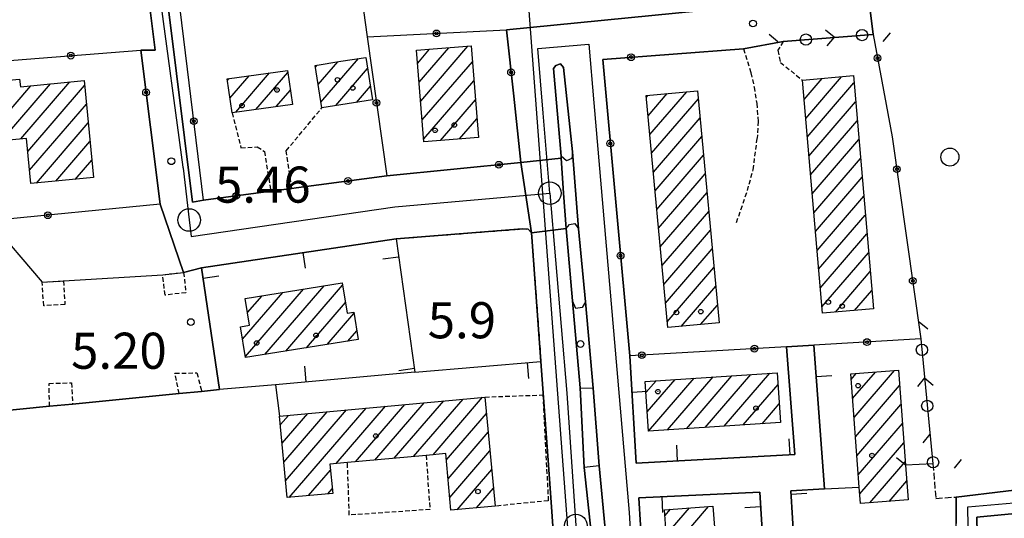
# Model space of a CAD drawing. Extents: x 1737720 to 1742031, y 5034484 to 5037613.
# Drawn here: x 1739751 to 1739970, y 5035221 to 5035332 of the extents above; entities that cross this region are included whole.
import ezdxf

# ---------------------------------------------------------------- set-up
doc = ezdxf.new("R2010")
doc.units = 0
for name, pattern in [('C', [10, 5, 5]), ('L3', [1.5, 1, -0.5]), ('L5', [2, 1.5, -0.5])]:
    doc.linetypes.add(name, pattern=pattern)
for name, color, linetype in [('11A1', 1, 'C'), ('11B2', 1, 'C'), ('11D4', 1, 'C'), ('16A1', 1, 'C'), ('17A1', 1, 'C'), ('19A1', 1, 'C'), ('19B2', 1, 'C'), ('19C3', 2, 'C'), ('1A1', 4, 'C'), ('1AJ36', 1, 'C'), ('1AP41', 7, 'CONTINUOUS'), ('297', 7, 'CONTINUOUS'), ('298', 7, 'CONTINUOUS'), ('2AG33', 1, 'C'), ('2E5', 3, 'C'), ('2F6', 3, 'C'), ('2K11', 1, 'C'), ('2L12', 1, 'L3'), ('3A1', 1, 'C'), ('3B2', 1, 'C'), ('3C3', 1, 'C'), ('5A1', 2, 'L5'), ('5F6', 1, 'C'), ('A2E5', 1, 'C'), ('A2F6', 1, 'C'), ('I2E5', 7, 'CONTINUOUS'), ('I2F6', 7, 'CONTINUOUS'), ('N2H8', 2, 'C'), ('N2P16', 2, 'C')]:
    doc.layers.add(name, color=color, linetype=linetype)

# ---------------------------------------------------------------- blocks, each defined once
blk = doc.blocks.new('5F6')
at = {"layer": '5F6'}
blk.add_circle((0, 0), 2, dxfattribs=at)
blk = doc.blocks.new('1AJ36')
at = {"layer": '1AJ36'}
for radius in [0.5, 0.01]:
    blk.add_circle((0, 0), radius, dxfattribs=at)
blk = doc.blocks.new('11D4')
at = {"layer": '11D4'}
for radius in [0.5, 0.01]:
    blk.add_circle((0, 0), radius, dxfattribs=at)
blk = doc.blocks.new('11B2')
at = {"layer": '11B2'}
blk.add_circle((0, 0), 0.75, dxfattribs=at)
blk = doc.blocks.new('11A1')
at = {"layer": '11A1'}
blk.add_circle((0, 0), 0.75, dxfattribs=at)
blk = doc.blocks.new('N2P16')
at = {"layer": 'N2P16'}
blk.add_circle((0, -0.00928), 2.5, dxfattribs=at)
blk = doc.blocks.new('N2H8')
at = {"layer": 'N2H8'}
blk.add_circle((0, -0.00928), 2.5, dxfattribs=at)
blk = doc.blocks.new('19C3')
at = {"layer": '19C3'}
for points in [[(-6.32083, -0.02486), (-4.55306, 1.74291)], [(6.17917, -0.02486), (7.94694, -1.79262)]]:
    blk.add_lwpolyline(points, dxfattribs=at)
blk.add_circle((-0.07083, -0.02486), 1.25, dxfattribs=at)
blk = doc.blocks.new('19B2')
at = {"layer": '19B2'}
for centre, radius in [((0, 0), 0.75), ((0, -0.02417), 0.32738)]:
    blk.add_circle(centre, radius, dxfattribs=at)
blk = doc.blocks.new('19A1')
at = {"layer": '19A1'}
blk.add_line((0, 0), (0, 3.50512), dxfattribs=at)

msp = doc.modelspace()

# ---------------------------------------------------------------- linework, layer by layer
at = {"layer": '16A1'}
msp.add_line((1739914.69739, 5034659.57154), (1739707.31673, 5037432.70058), dxfattribs=at)
at = {"layer": '17A1'}
for p, q in [((1739839.5871, 5035322.18549, -3333), (1739842.22142, 5035325.24561, -3333)), ((1739839.9228, 5035317.97755, -3333), (1739846.47593, 5035325.5888, -3333)), ((1739840.25957, 5035313.7687, -3333), (1739850.72951, 5035325.93093, -3333)), ((1739817.524, 5035317.41588, -3333), (1739821.8654, 5035322.45791, -3333)), ((1739818.13843, 5035313.53064, -3333), (1739826.44462, 5035323.17939, -3333)), ((1739840.59528, 5035309.56076, -3333), (1739851.70742, 5035322.469, -3333)), ((1739816.90964, 5035321.30011, -3333), (1739817.28425, 5035321.73528, -3333)), ((1739821.42133, 5035312.74519, -3333), (1739828.49294, 5035320.95981, -3333)), ((1739751.59931, 5035305.34916, -3333), (1739762.47892, 5035317.98727, -3333)), ((1739797.41723, 5035318.34935, -3333), (1739797.7531, 5035318.7395, -3333)), ((1739797.97262, 5035314.39552, -3333), (1739802.25489, 5035319.36995, -3333)), ((1739799.23748, 5035311.26693, -3333), (1739806.75568, 5035320.00033, -3333)), ((1739803.73466, 5035311.89202, -3333), (1739810.82196, 5035320.12487, -3333)), ((1739840.93105, 5035305.35183, -3333), (1739852.04404, 5035318.26214, -3333)), ((1739924.8899, 5035318.27965, -3333), (1739925.01354, 5035318.42328, -3333)), ((1739925.24966, 5035314.09859, -3333), (1739929.29112, 5035318.79327, -3333)), ((1739925.60843, 5035309.91744, -3333), (1739933.5687, 5035319.16327, -3333)), ((1739742.97042, 5035304.52243, -3333), (1739753.85372, 5035317.16483, -3333)), ((1739747.28483, 5035304.93629, -3333), (1739758.16636, 5035317.57555, -3333)), ((1739753.1549, 5035302.55721, -3333), (1739765.74421, 5035317.18245, -3333)), ((1739808.23176, 5035312.51811, -3333), (1739811.37634, 5035316.17096, -3333)), ((1739825.99786, 5035313.46246, -3333), (1739829.10461, 5035317.07136, -3333)), ((1739891.06899, 5035306.32594, -3333), (1739899.23594, 5035315.81185, -3333)), ((1739925.9682, 5035305.73638, -3333), (1739936.32097, 5035317.76249, -3333)), ((1739844.61341, 5035305.03148, -3333), (1739852.38167, 5035314.05535, -3333)), ((1739890.30247, 5035314.63241, -3333), (1739890.63188, 5035315.01505, -3333)), ((1739890.68523, 5035310.47913, -3333), (1739894.93337, 5035315.41391, -3333)), ((1739891.45175, 5035302.17266, -3333), (1739901.82212, 5035314.21814, -3333)), ((1739753.54873, 5035298.4168, -3333), (1739766.14273, 5035313.04641, -3333)), ((1739926.32797, 5035301.55531, -3333), (1739936.67974, 5035313.58135, -3333)), ((1739848.86699, 5035305.37361, -3333), (1739852.71929, 5035309.84856, -3333)), ((1739891.83551, 5035298.01947, -3333), (1739902.20588, 5035310.06495, -3333)), ((1739926.68766, 5035297.37524, -3333), (1739937.03858, 5035309.39921, -3333)), ((1739755.06003, 5035295.57341, -3333), (1739766.54125, 5035308.91037, -3333)), ((1739892.21934, 5035293.86527, -3333), (1739902.58956, 5035305.91275, -3333)), ((1739927.04743, 5035293.19417, -3333), (1739937.39835, 5035305.21814, -3333)), ((1739759.37451, 5035295.98627, -3333), (1739766.93877, 5035304.77425, -3333)), ((1739763.68799, 5035296.39906, -3333), (1739767.33729, 5035300.63821, -3333)), ((1739892.6021, 5035289.712, -3333), (1739902.97332, 5035301.75955, -3333)), ((1739927.4062, 5035289.01303, -3333), (1739937.7572, 5035301.036, -3333)), ((1739892.98586, 5035285.5588, -3333), (1739903.357, 5035297.60735, -3333)), ((1739927.76596, 5035284.83196, -3333), (1739938.11597, 5035296.85486, -3333)), ((1739893.36862, 5035281.40553, -3333), (1739903.74076, 5035293.45415, -3333)), ((1739928.12573, 5035280.6509, -3333), (1739938.47481, 5035292.67272, -3333)), ((1739893.75237, 5035277.25233, -3333), (1739904.12444, 5035289.30195, -3333)), ((1739928.4855, 5035276.46983, -3333), (1739938.83358, 5035288.49158, -3333)), ((1739894.13513, 5035273.09906, -3333), (1739904.5092, 5035285.14882, -3333)), ((1739928.84427, 5035272.28869, -3333), (1739939.19242, 5035284.30944, -3333)), ((1739894.51889, 5035268.94586, -3333), (1739904.89288, 5035280.99662, -3333)), ((1739929.20396, 5035268.10862, -3333), (1739939.55119, 5035280.1283, -3333)), ((1739894.90165, 5035264.79259, -3333), (1739905.27663, 5035276.84342, -3333)), ((1739932.19344, 5035266.98231, -3333), (1739939.91103, 5035275.94623, -3333)), ((1739805.73211, 5035257.56351, -3333), (1739818.86222, 5035272.81586, -3333)), ((1739810.3271, 5035258.30222, -3333), (1739822.94879, 5035272.96398, -3333)), ((1739898.012, 5035263.80669, -3333), (1739905.66032, 5035272.69122, -3333)), ((1739800.76914, 5035260.99522, -3333), (1739809.67509, 5035271.34067, -3333)), ((1739801.39556, 5035257.12393, -3333), (1739814.26816, 5035272.07823, -3333)), ((1739801.8654, 5035266.86766, -3333), (1739805.08103, 5035270.60303, -3333)), ((1739936.4664, 5035267.34694, -3333), (1739940.2698, 5035271.76509, -3333)), ((1739814.92109, 5035259.04085, -3333), (1739823.56784, 5035269.0841, -3333)), ((1739902.31357, 5035264.20455, -3333), (1739906.04407, 5035268.53802, -3333)), ((1739819.51607, 5035259.77955, -3333), (1739825.44722, 5035266.66937, -3333)), ((1739824.11106, 5035260.51825, -3333), (1739826.07642, 5035262.80128, -3333)), ((1739894.95221, 5035240.83322, -3333), (1739905.0753, 5035252.59144, -3333)), ((1739899.14951, 5035241.10996, -3333), (1739909.27345, 5035252.87025, -3333)), ((1739903.34582, 5035241.38663, -3333), (1739913.47068, 5035253.14799, -3333)), ((1739907.54312, 5035241.66336, -3333), (1739917.66891, 5035253.4258, -3333)), ((1739935.69344, 5035252.04077, -3333), (1739936.82937, 5035253.35922, -3333)), ((1739936.00891, 5035247.80826, -3333), (1739941.05981, 5035253.67554, -3333)), ((1739936.32339, 5035243.57567, -3333), (1739945.29126, 5035253.99194, -3333)), ((1739890.20161, 5035249.10955, -3333), (1739892.48062, 5035251.75801, -3333)), ((1739890.48656, 5035244.84267, -3333), (1739896.67885, 5035252.03582, -3333)), ((1739890.77251, 5035240.57585, -3333), (1739900.87707, 5035252.31363, -3333)), ((1739911.74042, 5035241.9401, -3333), (1739919.48009, 5035250.93074, -3333)), ((1739936.63886, 5035239.34315, -3333), (1739946.41772, 5035250.70257, -3333)), ((1739821.49403, 5035233.36694, -3333), (1739832.44009, 5035246.08223, -3333)), ((1739825.79375, 5035233.76265, -3333), (1739836.74343, 5035246.48323, -3333)), ((1739830.09432, 5035234.16043, -3333), (1739841.04784, 5035246.8833, -3333)), ((1739834.39496, 5035234.55722, -3333), (1739845.35117, 5035247.2843, -3333)), ((1739838.6956, 5035234.954, -3333), (1739849.65451, 5035247.6853, -3333)), ((1739842.99617, 5035235.35179, -3333), (1739853.95892, 5035248.08538, -3333)), ((1739915.93673, 5035242.21677, -3333), (1739919.7605, 5035246.6575, -3333)), ((1739936.95434, 5035235.11063, -3333), (1739946.73411, 5035246.47113, -3333)), ((1739809.15344, 5035242.02443, -3333), (1739810.92227, 5035244.07916, -3333)), ((1739809.53712, 5035237.87224, -3333), (1739815.22568, 5035244.47916, -3333)), ((1739809.9218, 5035233.72011, -3333), (1739819.52901, 5035244.88016, -3333)), ((1739810.30647, 5035229.56799, -3333), (1739823.83235, 5035245.28116, -3333)), ((1739811.08607, 5035225.87462, -3333), (1739828.13676, 5035245.68123, -3333)), ((1739845.93028, 5035234.16117, -3333), (1739854.84086, 5035244.51197, -3333)), ((1739937.26881, 5035230.87804, -3333), (1739947.05044, 5035242.24068, -3333)), ((1739846.31588, 5035230.01012, -3333), (1739855.22646, 5035240.36092, -3333)), ((1739937.58521, 5035226.6466, -3333), (1739947.36683, 5035238.00923, -3333)), ((1739846.70148, 5035225.85906, -3333), (1739855.61199, 5035236.21087, -3333)), ((1739939.85406, 5035224.68318, -3333), (1739947.68323, 5035233.77779, -3333)), ((1739815.39132, 5035226.27676, -3333), (1739820.25952, 5035231.93181, -3333)), ((1739848.32712, 5035223.14957, -3333), (1739855.99758, 5035232.05981, -3333)), ((1739944.0845, 5035224.9995, -3333), (1739947.99955, 5035229.54734, -3333)), ((1739819.69558, 5035226.67883, -3333), (1739820.65427, 5035227.79248, -3333)), ((1739852.63046, 5035223.55057, -3333), (1739856.38318, 5035227.90876, -3333)), ((1739894.377, 5035221.80924, -3333), (1739895.60789, 5035223.23908, -3333)), ((1739894.69332, 5035217.57879, -3333), (1739899.83934, 5035223.55547, -3333)), ((1739897.36262, 5035216.08055, -3333), (1739904.07078, 5035223.87187, -3333))]:
    msp.add_line(p, q, dxfattribs=at)
at = {"layer": '1A1'}
for points in [[(1739839.3615, 5035325.01471, 17.66), (1739839.3615, 5035325.01471, 17.66), (1739851.42524, 5035325.98797, 17.66), (1739853.05069, 5035305.71151, 17.66), (1739840.97998, 5035304.73773, 17.66), (1739839.3615, 5035325.01471, 17.66)], [(1739818.33852, 5035312.26296, 8.08), (1739816.85213, 5035321.66687, 8.08), (1739822.55917, 5035322.56795, 8.08), (1739828.10285, 5035323.44078, 8.08), (1739829.58315, 5035314.02438, 8.08), (1739818.33852, 5035312.26296, 8.08)], [(1739811.81876, 5035313.01698, 12.54), (1739798.42758, 5035311.15423, 12.54), (1739797.37001, 5035318.68578, 12.54), (1739810.76122, 5035320.56158, 12.54), (1739811.81876, 5035313.01698, 12.54)], [(1739696.10318, 5035314.9576, 18.12), (1739722.21242, 5035317.41132, 18.12), (1739722.35999, 5035315.86693, 18.12), (1739751.34655, 5035318.61401, 18.12), (1739751.50274, 5035316.9409, 18.12), (1739765.6385, 5035318.28771, 18.12), (1739767.70873, 5035296.78395, 18.12), (1739753.83026, 5035295.45638, 18.12), (1739752.87779, 5035305.47183, 18.12), (1739723.86164, 5035302.69145, 18.12), (1739723.7091, 5035304.423, 18.12), (1739697.3272, 5035301.94088, 18.12), (1739696.10318, 5035314.9576, 18.12)], [(1739936.18125, 5035319.3897, 17.76), (1739940.6187, 5035267.70255, 17.76), (1739929.32259, 5035266.73656, 17.76), (1739924.87806, 5035318.41114, 17.76), (1739936.18125, 5035319.3897, 17.76)], [(1739901.65404, 5035316.03678, 17.48), (1739906.40992, 5035264.58406, 17.48), (1739895.01821, 5035263.52869, 17.48), (1739890.27039, 5035314.981, 17.48), (1739901.65404, 5035316.03678, 17.48)], [(1739826.38718, 5035260.88501, 17.94), (1739801.43644, 5035256.87226, 17.94), (1739800.32879, 5035263.71914, 17.94), (1739802.31849, 5035264.0404, 17.94), (1739801.36297, 5035270.00612, 17.94), (1739822.8697, 5035273.45849, 17.94), (1739823.94581, 5035266.71154, 17.94), (1739825.40119, 5035266.94973, 17.94), (1739826.38718, 5035260.88501, 17.94)], [(1739920.03323, 5035242.48697, 14.34), (1739890.77393, 5035240.5569, 14.34), (1739890.03473, 5035251.59618, 14.34), (1739919.30947, 5035253.53443, 14.34), (1739920.03323, 5035242.48697, 14.34)], [(1739935.60172, 5035253.26742, 15.16), (1739946.16687, 5035254.05741, 15.16), (1739947.73714, 5035233.05676, 15.16), (1739948.31595, 5035225.3159, 15.16), (1739937.74382, 5035224.52539, 15.16), (1739937.4709, 5035228.17542, 15.16), (1739935.60172, 5035253.26742, 15.16)], [(1739810.65185, 5035225.83413, 16.76), (1739808.97927, 5035243.89777, 16.76), (1739854.50368, 5035248.13614, 16.76), (1739856.75259, 5035223.934, 16.76), (1739846.96472, 5035223.02263, 16.76), (1739845.79578, 5035235.61126, 16.76), (1739841.43852, 5035235.20724, 16.76), (1739824.02482, 5035233.6003, 16.76), (1739820.13446, 5035233.24221, 16.76), (1739820.7502, 5035226.77775, 16.76), (1739810.65185, 5035225.83413, 16.76)], [(1739894.27753, 5035223.1396, 14.72), (1739905.04512, 5035223.94472, 14.72), (1739905.60491, 5035216.45817, 14.72), (1739901.80329, 5035216.17391, 14.72), (1739897.00019, 5035216.07251, 14.72), (1739894.81808, 5035215.91035, 14.72), (1739894.27753, 5035223.1396, 14.72)]]:
    msp.add_polyline3d(points, close=True, dxfattribs=at)
at = {"layer": '1AP41'}
for points in [[(1739779.60359, 5035339.29869, 6.64), (1739781.40693, 5035325.02558, 6.42), (1739778.20051, 5035325.05659, 6.53), (1739780.33172, 5035307.96792, 5.648), (1739782.46429, 5035290.87434, 5.776), (1739787.69029, 5035275.7841, 6.09), (1739791.6798, 5035276.81449, 5.976), (1739834.78465, 5035283.23467, 6.67), (1739862.71811, 5035285.39355, 6.52), (1739864.11867, 5035285.31876, 6.56), (1739864.81814, 5035284.54772, 6.56), (1739864.89182, 5035283.56241, 6.551), (1739866.90463, 5035256.01315, 6.3), (1739868.57911, 5035233.09584, 6.41), (1739870.24624, 5035210.18299, 6.52)], [(1739923.03324, 5035215.2542, 5.451), (1739922.32565, 5035227.3328, 5.47), (1739929.77677, 5035227.74954, 5.47), (1739927.41658, 5035259.63625, 5.43), (1739921.37076, 5035259.28247, 5.463), (1739923.21945, 5035235.40339, 5.489), (1739888.00595, 5035233.46335, 6.035), (1739886.6031, 5035257.25441, 6.034), (1739880.60643, 5035322.99424, 6.296), (1739911.82278, 5035325.36049, 6.6), (1739920.61082, 5035326.96931, 6.7), (1739940.54166, 5035328.54988, 7.2), (1739939.4619, 5035337.54495, 6.61), (1739859.26848, 5035329.54288, 6.3), (1739860.86964, 5035314.83544, 6.272), (1739862.46281, 5035300.12741, 6.244), (1739832.71566, 5035297.17103, 6.338), (1739812.67715, 5035294.50937, 5.661), (1739811.65366, 5035294.36966, 6.69), (1739807.01452, 5035293.75201, 5.41), (1739792.08115, 5035291.76591, 6.68), (1739789.68947, 5035291.37548, 5.778), (1739784.32195, 5035334.13582, 6.416)], [(1739991.96924, 5035229.95488, 7.06), (1739958.94639, 5035225.97036, 6.84), (1739959.00141, 5035220.09776, 6.84)], [(1739889.38308, 5035213.67777, 6.489), (1739888.62492, 5035225.81575, 6.024), (1739915.45506, 5035227.01161, 5.472), (1739918.25188, 5035181.23796, 5.577)]]:
    msp.add_polyline3d(points, dxfattribs=at)
msp.add_polyline3d([(1739992.23953, 5035224.2478, 5.477), (1739992.02746, 5035212.304, 5.47), (1739991.82473, 5035200.3559, 5.463), (1739991.72342, 5035194.37433, 5.478), (1739991.61384, 5035188.39615, 5.494), (1739991.55358, 5035185.21862, 5.5), (1739991.5013, 5035182.04168, 5.505), (1739964.36796, 5035181.7488, 5.535), (1739963.57433, 5035221.49369, 5.474), (1739992.23953, 5035224.2478, 5.477)], close=True, dxfattribs=at)
at = {"layer": '297'}
msp.add_polyline3d([(1739862.46281, 5035300.12741, 6.244), (1739871.39959, 5035301.10151, 6.49), (1739871.39959, 5035301.10151, 6.49), (1739871.95129, 5035293.30748, 6.485), (1739872.50292, 5035285.51445, 6.48), (1739872.50292, 5035285.51445, 6.48), (1739864.81814, 5035284.54772, 6.56), (1739862.46281, 5035300.12741, 6.244)], close=True, dxfattribs=at)
at = {"layer": '298'}
for points in [[(1739782.46429, 5035290.87434, 5.776), (1739780.33172, 5035307.96792, 5.648), (1739778.20051, 5035325.05659, 6.53), (1739781.40693, 5035325.02558, 6.42), (1739779.60359, 5035339.29869, 6.64), (1739779.34717, 5035341.77561, 6.661), (1739779.23766, 5035342.82443, 6.64), (1739784.66108, 5035343.95101, 7.024), (1739784.32195, 5035334.13582, 6.416), (1739789.68947, 5035291.37548, 5.778), (1739792.08115, 5035291.76591, 6.68), (1739807.01452, 5035293.75201, 5.41), (1739811.65366, 5035294.36966, 6.69), (1739812.67715, 5035294.50937, 5.661), (1739832.71566, 5035297.17103, 6.338), (1739862.46281, 5035300.12741, 6.244), (1739864.81814, 5035284.54772, 6.56), (1739864.11867, 5035285.31876, 6.56), (1739862.71811, 5035285.39355, 6.52), (1739834.78465, 5035283.23467, 6.67), (1739791.6798, 5035276.81449, 5.976), (1739787.69029, 5035275.7841, 6.09), (1739782.46429, 5035290.87434, 5.776)], [(1739866.90463, 5035256.01315, 6.3), (1739864.89182, 5035283.56241, 6.551), (1739864.81814, 5035284.54772, 6.56), (1739872.50292, 5035285.51445, 6.48), (1739872.50292, 5035285.51445, 6.48), (1739873.88506, 5035269.43077, 6.37), (1739875.57655, 5035250.1621, 6.45), (1739876.47209, 5035232.53876, 6.17), (1739878.58402, 5035213.2935, 7.19), (1739885.13711, 5035102.71767, 7.18), (1739877.0162, 5035102.35315, 6.632), (1739876.90815, 5035103.58359, 6.651), (1739876.7925, 5035104.80845, 6.67), (1739873.73517, 5035152.30956, 6.63), (1739874.00294, 5035153.95922, 6.585), (1739874.27968, 5035155.60954, 6.54), (1739870.24624, 5035210.18299, 6.52), (1739868.57911, 5035233.09584, 6.41), (1739866.90463, 5035256.01315, 6.3)], [(1739959.83843, 5035177.04972, 5.532), (1739959.71485, 5035183.31633, 5.516), (1739959.00141, 5035220.09776, 6.84), (1739958.94639, 5035225.97036, 6.84), (1739991.96924, 5035229.95488, 7.06), (1739992.23953, 5035224.2478, 5.477), (1739963.57433, 5035221.49369, 5.474), (1739964.36796, 5035181.7488, 5.535), (1739991.5013, 5035182.04168, 5.505), (1739991.88411, 5035177.33784, 5.52), (1739962.83258, 5035176.92059, 5.542), (1739959.83843, 5035177.04972, 5.532)]]:
    msp.add_polyline3d(points, close=True, dxfattribs=at)
for points in [[(1739881.69674, 5035213.48312, 7.08), (1739879.8533, 5035232.89287, 6.24), (1739878.49479, 5035250.12257, 6.38), (1739876.82411, 5035269.22031, 6.38), (1739875.2201, 5035285.4278, 6.39), (1739873.934, 5035302.52051, 6.49), (1739871.92407, 5035321.23286, 6.4), (1739871.21711, 5035321.98328, 6.45), (1739870.21554, 5035321.65768, 6.44), (1739869.73468, 5035320.96686, 6.45), (1739871.36641, 5035301.5453, 6.48), (1739871.39959, 5035301.10151, 6.49), (1739871.39959, 5035301.10151, 6.49), (1739862.46281, 5035300.12741, 6.244), (1739860.86964, 5035314.83544, 6.272), (1739859.26848, 5035329.54288, 6.3), (1739939.4619, 5035337.54495, 6.61), (1739940.54166, 5035328.54988, 7.2), (1739920.61082, 5035326.96931, 6.7), (1739911.82278, 5035325.36049, 6.6), (1739880.60643, 5035322.99424, 6.296), (1739886.6031, 5035257.25441, 6.034), (1739888.00595, 5035233.46335, 6.035), (1739923.21945, 5035235.40339, 5.489), (1739921.37076, 5035259.28247, 5.463), (1739927.41658, 5035259.63625, 5.43), (1739929.77677, 5035227.74954, 5.47), (1739922.32565, 5035227.3328, 5.47), (1739923.03324, 5035215.2542, 5.451)], [(1739918.25188, 5035181.23796, 5.577), (1739915.45506, 5035227.01161, 5.472), (1739888.62492, 5035225.81575, 6.024), (1739889.38308, 5035213.67777, 6.489)]]:
    msp.add_polyline3d(points, dxfattribs=at)
at = {"layer": '2AG33'}
msp.add_polyline3d([(1739691.74402, 5035290.37072, 6.99), (1739743.64207, 5035295.28525, 5.919), (1739744.66283, 5035287.18634, 5.964), (1739756.35884, 5035273.58976, 6.09), (1739761.06222, 5035273.87125, 6.09), (1739783.05324, 5035275.24583, 6.09), (1739787.69029, 5035275.7841, 6.09), (1739791.6798, 5035276.81449, 5.976), (1739795.65234, 5035249.77281, 6.75), (1739791.69289, 5035249.3865, 6.753), (1739786.68432, 5035248.89466, 6.757), (1739763.09439, 5035246.58622, 6.775), (1739757.96117, 5035246.08506, 6.779), (1739744.77062, 5035244.78487, 6.789), (1739743.98367, 5035244.714, 6.79), (1739741.81829, 5035274.41094, 5.99), (1739694.01938, 5035270.21409, 6.55), (1739691.74402, 5035290.37072, 6.99)], close=True, dxfattribs=at)
at = {"layer": '2E5'}
for points in [[(1739859.26841, 5035329.54387, 6.3), (1739939.46183, 5035337.54595, 6.61), (1739940.54166, 5035328.54988, 7.2)], [(1739743.98367, 5035244.714, 6.79), (1739744.77062, 5035244.78487, 6.789), (1739757.96117, 5035246.08506, 6.779), (1739763.09439, 5035246.58622, 6.775), (1739786.68432, 5035248.89466, 6.757), (1739791.69289, 5035249.3865, 6.753), (1739795.65234, 5035249.77281, 6.75)]]:
    msp.add_polyline3d(points, dxfattribs=at)
at = {"layer": '2F6'}
for points in [[(1739777.78405, 5035344.56098, 8.26), (1739779.23766, 5035342.82443, 6.64), (1739779.34717, 5035341.77561, 6.661), (1739779.60359, 5035339.29869, 6.64), (1739781.40693, 5035325.02558, 6.42), (1739778.20051, 5035325.05659, 6.53)], [(1739792.08115, 5035291.76591, 6.68), (1739789.68947, 5035291.37548, 5.778), (1739784.32195, 5035334.13582, 6.416), (1739784.66108, 5035343.95101, 7.024), (1739785.73108, 5035345.5744, 5.79)], [(1739959.00141, 5035220.09776, 6.84), (1739958.94646, 5035225.96936, 6.84), (1739991.96924, 5035229.95488, 7.06), (1739999.16009, 5035230.82149, 7.28), (1740008.83463, 5035231.98814, 7.06)]]:
    msp.add_polyline3d(points, dxfattribs=at)
at = {"layer": '2K11'}
for points in [[(1739871.92407, 5035321.23286, 6.4), (1739873.934, 5035302.52051, 6.49), (1739873.79303, 5035301.05283, 6.56), (1739872.587, 5035300.5244, 6.54), (1739871.36641, 5035301.5453, 6.48), (1739869.73468, 5035320.96686, 6.45), (1739870.21554, 5035321.65768, 6.44), (1739871.21711, 5035321.98328, 6.45), (1739871.92407, 5035321.23286, 6.4)], [(1739875.2201, 5035285.4278, 6.39), (1739876.82411, 5035269.22031, 6.38), (1739876.06898, 5035267.99954, 6.42), (1739874.63415, 5035267.79497, 6.4), (1739873.88506, 5035269.43077, 6.37), (1739872.50292, 5035285.51445, 6.48), (1739873.25007, 5035286.41271, 6.47), (1739874.45023, 5035286.60374, 6.38), (1739875.2201, 5035285.4278, 6.39)], [(1739878.49479, 5035250.12257, 6.38), (1739879.8533, 5035232.89287, 6.24), (1739876.47209, 5035232.53876, 6.17), (1739875.57655, 5035250.1621, 6.45), (1739878.49479, 5035250.12257, 6.38)]]:
    msp.add_polyline3d(points, close=True, dxfattribs=at)
at = {"layer": '2L12'}
for points in [[(1739920.61082, 5035326.96931, 6.7), (1739920.61082, 5035326.96931, 6.7), (1739919.44191, 5035325.00557, 6.76), (1739920.01954, 5035322.30998, 6.63), (1739924.87806, 5035318.41114, 6.75)], [(1739911.82278, 5035325.36049, 6.6), (1739913.4772, 5035319.9996, 6.47), (1739914.19972, 5035316.84149, 6.5), (1739914.74349, 5035313.23077, 6.6), (1739915.05832, 5035309.23488, 6.61), (1739914.87948, 5035305.55106, 6.53)], [(1739811.65366, 5035294.36966, 6.69), (1739810.45577, 5035302.74515, 6.25), (1739818.33852, 5035312.26296, 6.19)], [(1739798.42758, 5035311.15423, 5.39), (1739800.40282, 5035303.3804, 5.61), (1739804.02257, 5035303.58889, 5.61), (1739805.6266, 5035302.57661, 5.6), (1739807.01452, 5035293.75201, 5.41)], [(1739910.2769, 5035286.83466, 6.75), (1739912.68745, 5035293.89347, 6.98), (1739913.96157, 5035298.54069, 7.14), (1739914.87948, 5035305.55106, 7.72)], [(1739834.78465, 5035283.23467, 6.67), (1739862.71811, 5035285.39355, 6.52), (1739864.11867, 5035285.31876, 6.56), (1739864.81814, 5035284.54772, 6.56), (1739864.89182, 5035283.56241, 6.551), (1739866.90463, 5035256.01315, 6.3)], [(1739786.68432, 5035248.89466, 6.757), (1739785.77539, 5035253.40571, 6.11), (1739790.65776, 5035253.49299, 6.03), (1739791.69289, 5035249.3865, 6.753)], [(1739757.96117, 5035246.08506, 6.779), (1739757.87221, 5035251.15083, 6.14), (1739762.86067, 5035251.28114, 6.2), (1739763.09439, 5035246.58622, 6.775)], [(1739854.50368, 5035248.13614, 5.83), (1739867.36593, 5035248.59646, 6.24), (1739868.53159, 5035225.1477, 6.54), (1739856.75259, 5035223.934, 6.26)], [(1739841.43852, 5035235.20724, 6.74), (1739842.31272, 5035223.2073, 7.04), (1739824.43284, 5035221.96063, 6.93), (1739824.02482, 5035233.6003, 6.67)]]:
    msp.add_polyline3d(points, dxfattribs=at)
for points in [[(1739783.5782, 5035270.73314, 6.09), (1739783.05324, 5035275.24583, 6.09), (1739787.69029, 5035275.7841, 6.09), (1739788.20827, 5035271.27089, 6.09), (1739783.5782, 5035270.73314, 6.09)], [(1739756.67016, 5035268.38017, 6.09), (1739756.35884, 5035273.58976, 6.09), (1739761.06222, 5035273.87125, 6.09), (1739761.37262, 5035268.66059, 6.09), (1739756.67016, 5035268.38017, 6.09)]]:
    msp.add_polyline3d(points, close=True, dxfattribs=at)
at = {"layer": '3A1'}
for p, q in [((1739929.77677, 5035227.74954, 5.47), (1739927.41658, 5035259.63625, 5.43)), ((1739838.98042, 5035253.62332, 5.679), (1739866.90463, 5035256.01315, 6.3)), ((1739808.03534, 5035250.87523, 6.301), (1739808.97927, 5035243.89777, 6.625))]:
    msp.add_line(p, q, dxfattribs=at)
for points in [[(1739795.65234, 5035249.77281, 6.75), (1739791.6798, 5035276.81449, 5.976), (1739834.78465, 5035283.23467, 6.67), (1739838.98042, 5035253.62332, 5.679), (1739808.03534, 5035250.87523, 6.301), (1739795.65234, 5035249.77281, 6.75)], [(1739963.57433, 5035221.49369, 5.474), (1739992.23953, 5035224.2478, 5.477), (1739992.02746, 5035212.304, 5.47), (1739991.82473, 5035200.3559, 5.463), (1739991.72342, 5035194.37433, 5.478), (1739991.61384, 5035188.39615, 5.494), (1739991.55358, 5035185.21862, 5.499), (1739991.5013, 5035182.04168, 5.505), (1739964.36796, 5035181.7488, 5.535), (1739963.57433, 5035221.49369, 5.474)]]:
    msp.add_polyline3d(points, close=True, dxfattribs=at)
for points in [[(1739886.6031, 5035257.25441, 6.034), (1739888.00595, 5035233.46335, 6.035), (1739923.21945, 5035235.40339, 5.489), (1739921.37076, 5035259.28247, 5.463)], [(1739897.13732, 5035214.23852, 5.89), (1739889.38308, 5035213.67777, 6.489), (1739888.62492, 5035225.81575, 6.024), (1739915.45506, 5035227.01161, 5.472), (1739918.25188, 5035181.23796, 5.577), (1739927.75024, 5035181.40764, 5.549), (1739925.5907, 5035213.42769, 5.448), (1739925.45901, 5035215.40349, 5.451), (1739923.03324, 5035215.2542, 5.451), (1739922.32565, 5035227.3328, 5.47), (1739929.77677, 5035227.74954, 5.47), (1739937.4709, 5035228.17542, 5.47)]]:
    msp.add_polyline3d(points, dxfattribs=at)
at = {"layer": '3B2'}
for points in [[(1739786.96403, 5035334.11476, 4.955), (1739826.72798, 5035339.73559, 5.081), (1739828.3842, 5035327.96662, 5.844), (1739832.71566, 5035297.17103, 6.338), (1739812.67715, 5035294.50937, 5.661), (1739811.65366, 5035294.36966, 5.616), (1739807.01452, 5035293.75201, 5.41), (1739792.08115, 5035291.76591, 5.793), (1739786.96403, 5035334.11476, 4.955)], [(1739782.46429, 5035290.87434, 5.776), (1739744.66283, 5035287.18634, 5.964), (1739743.64207, 5035295.28525, 5.919), (1739691.74402, 5035290.37072, 6.99), (1739688.97213, 5035318.01258, 5.233), (1739778.20051, 5035325.05659, 5.52), (1739780.33172, 5035307.96792, 5.648), (1739782.46429, 5035290.87434, 5.776)]]:
    msp.add_polyline3d(points, close=True, dxfattribs=at)
for points in [[(1739828.3842, 5035327.96662, 5.844), (1739859.26848, 5035329.54288, 6.3), (1739860.86964, 5035314.83544, 6.272), (1739862.46281, 5035300.12741, 6.244), (1739832.71566, 5035297.17103, 6.338)], [(1739940.54166, 5035328.54988, 7.2), (1739944.81338, 5035305.79566, 6.456), (1739951.16987, 5035261.02124, 5.484), (1739927.41658, 5035259.63625, 5.43), (1739921.37076, 5035259.28247, 5.463), (1739886.6031, 5035257.25441, 6.034), (1739880.60643, 5035322.99424, 6.296), (1739911.82278, 5035325.36049, 6.6)]]:
    msp.add_polyline3d(points, dxfattribs=at)
at = {"layer": '3C3'}
msp.add_line((1739920.61082, 5035326.96931, 6.7), (1739940.54166, 5035328.54988, 7.2), dxfattribs=at)
msp.add_polyline3d([(1739951.16987, 5035261.02124, 5.484), (1739953.82797, 5035233.33167, 5.48), (1739947.73714, 5035233.05676, 5.479)], dxfattribs=at)
at = {"layer": '5A1'}
msp.add_polyline3d([(1739953.82797, 5035233.33167, 5.425), (1739954.45574, 5035225.6737, 5.37), (1739958.94646, 5035225.96936, 5.423)], dxfattribs=at)
at = {"layer": 'A2E5', "flags": 128}
for points in [[(1739782.15475, 5035346.66284), (1739782.2803, 5035338.0768), (1739787.543, 5035299.13248), (1739787.56802, 5035298.89167), (1739788.91395, 5035287.39634), (1739789.33387, 5035283.76533), (1739834.49759, 5035290.31941), (1739868.89954, 5035293.3621)], [(1739868.89954, 5035293.3621), (1739867.40917, 5035311.0944), (1739866.20459, 5035325.42032), (1739877.56239, 5035326.40597), (1739878.67575, 5035313.39398), (1739886.44366, 5035222.5037), (1739887.10932, 5035211.29446), (1739890.47462, 5035154.9672)], [(1739868.89954, 5035293.3621), (1739872.62688, 5035248.95875), (1739874.63883, 5035219.65042), (1739879.05529, 5035155.23354), (1739879.06834, 5035155.05902), (1739883.05143, 5035099.80388)]]:
    msp.add_lwpolyline(points, dxfattribs=at)
at = {"layer": 'A2F6', "flags": 128}
msp.add_lwpolyline([(1739998.23554, 5035179.78737), (1739963.09062, 5035179.5453), (1739962.30764, 5035179.54191), (1739961.57627, 5035223.79225), (1739997.26566, 5035226.91914)], dxfattribs=at)
at = {"layer": 'I2E5'}
for points in [[(1739859.26848, 5035329.54288, 6.3), (1739860.86964, 5035314.83544, 6.272), (1739862.46281, 5035300.12741, 6.244)], [(1739893.63535, 5035156.9154, 6.488), (1739892.1729, 5035178.25805, 6.483), (1739890.03586, 5035209.25285, 6.479), (1739889.38308, 5035213.67777, 6.489), (1739888.62492, 5035225.81575, 6.024), (1739915.45506, 5035227.01161, 5.472), (1739918.25188, 5035181.23796, 5.577), (1739927.75024, 5035181.40764, 5.549), (1739925.5907, 5035213.42769, 5.448), (1739925.45901, 5035215.40349, 5.451), (1739923.03324, 5035215.2542, 5.451), (1739922.32565, 5035227.3328, 5.47), (1739929.77677, 5035227.74954, 5.47), (1739927.41658, 5035259.63625, 5.43), (1739921.37076, 5035259.28247, 5.463), (1739923.21945, 5035235.40339, 5.489), (1739888.00595, 5035233.46335, 6.035), (1739886.6031, 5035257.25441, 6.034), (1739880.60643, 5035322.99424, 6.296), (1739911.82278, 5035325.36049, 6.6), (1739920.61082, 5035326.96931, 6.7), (1739940.54166, 5035328.54988, 7.2)], [(1739778.20051, 5035325.05659, 5.52), (1739780.33172, 5035307.96792, 5.648), (1739782.46429, 5035290.87434, 5.776)], [(1739871.39959, 5035301.10151, 6.49), (1739871.36641, 5035301.5453, 6.48), (1739869.73468, 5035320.96686, 6.45), (1739870.21554, 5035321.65768, 6.44), (1739871.21711, 5035321.98328, 6.45), (1739871.92407, 5035321.23286, 6.4), (1739873.934, 5035302.52051, 6.49), (1739875.2201, 5035285.4278, 6.39), (1739876.82411, 5035269.22031, 6.38), (1739878.49479, 5035250.12257, 6.38), (1739879.8533, 5035232.89287, 6.24), (1739881.69674, 5035213.48312, 7.08), (1739885.04567, 5035156.95909, 7.131)], [(1739872.50292, 5035285.51445, 6.48), (1739871.95129, 5035293.30748, 6.485), (1739871.39959, 5035301.10151, 6.49)], [(1739792.08115, 5035291.76591, 5.793), (1739807.01452, 5035293.75201, 5.41), (1739811.65366, 5035294.36966, 6.69), (1739812.67715, 5035294.50937, 5.661), (1739832.71566, 5035297.17103, 6.338), (1739862.46281, 5035300.12741, 6.244)], [(1739782.46429, 5035290.87434, 5.776), (1739787.69029, 5035275.7841, 6.09), (1739791.6798, 5035276.81449, 5.976), (1739834.78465, 5035283.23467, 6.67), (1739862.71811, 5035285.39355, 6.52), (1739864.11867, 5035285.31876, 6.56), (1739864.81814, 5035284.54772, 6.56)], [(1739885.13711, 5035102.71767, 7.18), (1739878.58402, 5035213.2935, 7.19), (1739876.47209, 5035232.53876, 6.17), (1739875.57655, 5035250.1621, 6.45), (1739873.88506, 5035269.43077, 6.37), (1739872.50292, 5035285.51445, 6.48)], [(1739866.90463, 5035256.01315, 6.3), (1739864.89182, 5035283.56241, 6.551), (1739864.81814, 5035284.54772, 6.56)], [(1739870.24624, 5035210.18299, 6.52), (1739868.57911, 5035233.09584, 6.41), (1739866.90463, 5035256.01315, 6.3)]]:
    msp.add_polyline3d(points, dxfattribs=at)
at = {"layer": 'I2F6'}
msp.add_polyline3d([(1739991.5013, 5035182.04168, 5.505), (1739964.36796, 5035181.7488, 5.535), (1739963.57433, 5035221.49369, 5.474), (1739992.23953, 5035224.2478, 5.477)], dxfattribs=at)

# ---------------------------------------------------------------- block references
at = {"layer": '11A1'}
for p in [(1739784.97148, 5035300.40938, 5.46), (1739789.30643, 5035264.75224, 5.2)]:
    msp.add_blockref('11A1', p, dxfattribs=at)
at = {"layer": '11B2'}
for p in [(1739913.9191, 5035330.96173, 5.69), (1739875.68695, 5035259.89801, 5.9)]:
    msp.add_blockref('11B2', p, dxfattribs=at)
at = {"layer": '11D4'}
for p in [(1739825.19374, 5035316.66561, 8.08), (1739800.6441, 5035312.73398, 12.54), (1739843.45485, 5035307.26144, 17.66), (1739930.61419, 5035269.15173, 17.76), (1739896.97021, 5035266.87575, 17.48), (1739803.88861, 5035260.11531, 17.94), (1739937.22998, 5035250.67044, 15.16), (1739892.84549, 5035249.31928, 14.34), (1739852.9448, 5035227.17932, 16.76)]:
    msp.add_blockref('11D4', p, dxfattribs=at)
at = {"layer": '19A1'}
for p, rotation in [((1739814.10249, 5035280.15483, 6.337), 188.466), ((1739835.35838, 5035279.18293, 6.534), 98.066), ((1739792.01873, 5035274.5082, 6.042), 278.356), ((1739814.88744, 5035251.48385, 6.163), 5.076000000000001), ((1739863.89133, 5035255.75475, 6.233), 184.886), ((1739838.86602, 5035254.42908, 5.706), 98.066), ((1739927.93149, 5035252.68287, 5.439), 274.236), ((1739887.07628, 5035249.22285, 6.034), 273.376), ((1739897.20628, 5035233.97077, 5.892), 3.156000000000052), ((1739922.16982, 5035235.34496, 5.505), 3.156000000000052), ((1739922.36931, 5035226.58793, 5.469), 273.356), ((1739893.68546, 5035226.04171, 5.92), 182.546), ((1739915.65146, 5035223.80814, 5.479), 93.496)]:
    msp.add_blockref('19A1', p, dxfattribs=dict(at, rotation=rotation))
at = {"layer": '19B2'}
for p, rotation in [((1739843.76639, 5035328.75177, 6.071), 182.926), ((1739762.69175, 5035323.83175, 5.47), 184.5159999999999), ((1739886.89274, 5035323.47131, 6.357), 184.336), ((1739941.53005, 5035323.2846, 7.028), 100.636), ((1739860.29401, 5035320.11955, 6.282), 96.21600000000002), ((1739779.36965, 5035315.68412, 5.59), 97.10600000000001), ((1739830.43751, 5035313.36821, 6.078), 98.00599999999999), ((1739789.96323, 5035309.29383, 5.446), 276.886), ((1739882.30446, 5035304.3759, 6.222), 275.216), ((1739857.59501, 5035299.64408, 6.259), 5.675999999999998), ((1739945.82631, 5035298.65989, 6.301), 98.076), ((1739824.14716, 5035296.03291, 6.048), 7.565999999999999), ((1739799.36363, 5035292.73466, 5.606), 7.576000000000001), ((1739757.58852, 5035288.44768, 5.9), 5.576000000000001), ((1739884.57537, 5035279.47742, 6.123), 275.216), ((1739949.34094, 5035273.90653, 5.764), 98.076), ((1739914.24447, 5035258.86695, 5.58), 3.336000000000032), ((1739939.20282, 5035260.32399, 5.457), 3.336000000000032), ((1739889.28506, 5035257.41082, 5.99), 3.336000000000032)]:
    msp.add_blockref('19B2', p, dxfattribs=dict(at, rotation=rotation))
at = {"layer": '19C3'}
for p, rotation in [((1739925.58858, 5035327.36358, 6.825), 184.536), ((1739938.04936, 5035328.35148, 7.137), 184.536), ((1739951.40915, 5035258.532, 5.484), 275.486), ((1739952.60333, 5035246.08865, 5.482), 275.486), ((1739953.7975, 5035233.64529, 5.48), 185.486)]:
    msp.add_blockref('19C3', p, dxfattribs=dict(at, rotation=rotation))
at = {"layer": '1AJ36'}
for p in [(1739821.79913, 5035318.47565, 6.02), (1739808.39024, 5035316.21945, 6.02), (1739847.69895, 5035308.44124, 5.66), (1739933.67972, 5035268.29586, 5.38), (1739902.34541, 5035267.0781, 5.56), (1739817.05747, 5035261.81302, 5.46), (1739914.60071, 5035245.68, 5.52), (1739830.29734, 5035239.50577, 5.8), (1739940.31681, 5035235.16549, 5.48)]:
    msp.add_blockref('1AJ36', p, dxfattribs=at)
at = {"layer": '5F6'}
msp.add_blockref('5F6', (1739957.57354, 5035301.33137, 11.95), dxfattribs=at)
at = {"layer": 'N2H8'}
msp.add_blockref('N2H8', (1739868.89954, 5035293.3621), dxfattribs=at)
at = {"layer": 'N2P16'}
for p in [(1739788.91395, 5035287.39634), (1739874.63883, 5035219.65042)]:
    msp.add_blockref('N2P16', p, dxfattribs=at)

# ---------------------------------------------------------------- texts
at = {"layer": '11A1'}
for s, p in [('5.46                                   ', (1739794.65241, 5035291.23011)), ('5.20                                   ', (1739762.7529, 5035254.39896))]:
    msp.add_text(s, height=8, dxfattribs=at).set_placement(p)
at = {"layer": '11B2'}
msp.add_text('5.9                                    ', height=8, dxfattribs=at).set_placement((1739841.81745, 5035261.16128))

doc.saveas('drawing.dxf')
